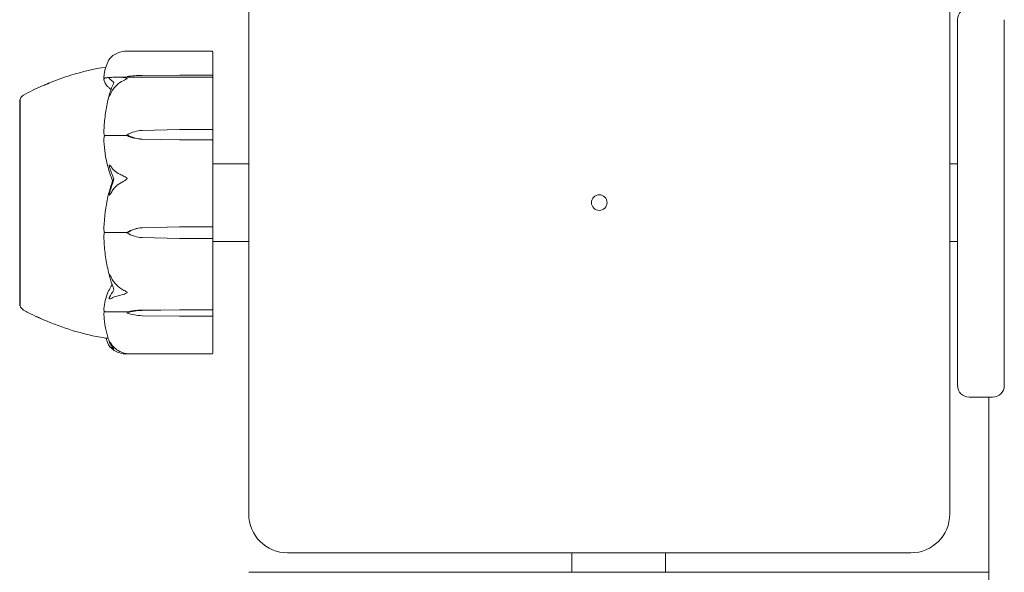
# Model space of a CAD drawing. Units: millimetres. Extents: x -2000 to 6590, y -1650 to 4550.
# Drawn here: x -74 to 52, y -48 to 24 of the extents above; entities that cross this region are included whole.
import ezdxf

# ---------------------------------------------------------------- set-up
doc = ezdxf.new("R2010")
doc.units = ezdxf.units.MM
doc.header["$MEASUREMENT"] = 0

msp = doc.modelspace()

# ---------------------------------------------------------------- linework, layer by layer
at = {"color": 0, "linetype": 'Continuous', "lineweight": 0}
for p, q in [((-45, 40), (-45, -40)), ((45, -40), (45, 40)), ((46, -23.5), (46, 23.5)), ((52, 23.5), (52, -23.5)), ((-49.7, 19.44), (-60.77, 19.44)), ((-49.6, 19.34), (-49.6, 19.24)), ((-49.6, 16.28), (-49.6, 19.24)), ((-61.52, 16.11), (-49.7, 16.11)), ((-60.6, 16.19), (-60.6, 16.11)), ((-58.67, 16.34), (-53.9, 16.37)), ((-53.9, 16.37), (-49.7, 16.37)), ((-49.6, 16.01), (-49.6, 16.28)), ((-49.6, 16.01), (-49.6, 15.38)), ((-49.6, 9.33), (-49.6, 15.38)), ((-74.4, 13.25), (-74.4, -13.25)), ((-74.35, 13.25), (-74.4, 13.25)), ((-58.67, 9.26), (-53.9, 9.37)), ((-53.9, 9.37), (-49.7, 9.37)), ((-49.6, 7.98), (-49.6, 9.33)), ((-60.6, 8.61), (-63.4, 8.61)), ((-60.6, 8.71), (-60.6, 8.61)), ((-53.9, 8.05), (-58.67, 8.16)), ((-53.9, 8.05), (-58.67, 8.14)), ((-49.7, 8.05), (-53.9, 8.05)), ((-49.6, 3.58), (-49.6, 7.98)), ((-45, 5), (-49.6, 5)), ((46, 5), (45, 5)), ((-49.6, 3.58), (-49.6, 2.51)), ((-49.6, -3.08), (-49.6, 2.51)), ((-58.67, -3.25), (-53.9, -3.12)), ((-58.67, -3.24), (-53.9, -3.12)), ((-53.9, -3.12), (-49.7, -3.12)), ((-49.6, -4.62), (-49.6, -3.08)), ((-60.6, -3.83), (-63.4, -3.83)), ((-60.6, -3.87), (-60.6, -3.83)), ((-53.9, -4.63), (-58.67, -4.5)), ((-49.7, -4.63), (-53.9, -4.63)), ((-49.6, -10.95), (-49.6, -4.62)), ((-45, -5), (-49.6, -5)), ((46, -5), (45, -5)), ((-49.6, -10.95), (-49.6, -11.82)), ((-49.6, -13.69), (-49.6, -11.82)), ((-74.35, -13.25), (-74.4, -13.25)), ((-58.67, -13.82), (-53.9, -13.78)), ((-58.67, -13.85), (-53.9, -13.78)), ((-53.9, -13.78), (-49.7, -13.78)), ((-49.6, -14.52), (-49.6, -13.69)), ((-60.6, -14.02), (-63.4, -14.02)), ((-60.6, -14.19), (-60.6, -14.02)), ((-53.9, -14.6), (-58.67, -14.53)), ((-49.7, -14.6), (-53.9, -14.6)), ((-49.6, -19.07), (-49.6, -14.52)), ((-60.77, -19.44), (-49.7, -19.44)), ((-49.6, -19.07), (-49.6, -19.34)), ((47.5, -25), (50.5, -25)), ((50, -25), (50, -112.5)), ((-40, -45), (40, -45)), ((-3.5, -45), (-3.5, -47.5)), ((8.5, -45), (8.5, -47.5)), ((-45, -47.5), (-41, -47.5)), ((50, -47.5), (-41, -47.5))]:
    msp.add_line(p, q, dxfattribs=at)
msp.add_circle((0, 0), 1, dxfattribs=at)
for centre, radius, start, end in [((47.5, 23.5), 1.5, 90, 180), ((-49.7, 19.34), 0.1, 360, 90), ((-49.7, 16.01), 0.1, 0, 90), ((-73.4, 12.94), 1, 120.2522, 161.859), ((-73.4, -12.94), 1, 198.1221, 239.7478), ((-49.7, -19.34), 0.1, 270, 0), ((47.5, -23.5), 1.5, 180, 270), ((50.5, -23.5), 1.5, 270, 0), ((-40, -40), 5, 180, 270), ((40, -40), 5, -90, 0)]:
    msp.add_arc(centre, radius, start, end, dxfattribs=at)
at = {"color": 0, "linetype": 'Continuous', "lineweight": 0, "extrusion": (2.28636e-16, 2.98109e-17, -1)}
msp.add_ellipse((-58.57, 15.53), major_axis=(3.5, 0), ratio=0.232727, start_param=-2.189134, end_param=-1.598722, dxfattribs=at)
at = {"color": 0, "linetype": 'Continuous', "lineweight": 0, "extrusion": (2.25597e-16, 1.62396e-16, -1)}
msp.add_ellipse((-58.57, 16.86), major_axis=(-3.5, 0), ratio=0.232727, start_param=-1.148781, end_param=-0.952459, dxfattribs=at)
at = {"color": 0, "linetype": 'Continuous', "lineweight": 0}
for centre, major_axis, ratio, start_param, end_param in [((-49.7, 16.28), (0.1, 0), 0.943176, 0, 1.570796), ((-49.7, 7.98), (-0.1, 0), 0.630667, -3.141593, -1.570796), ((-49.7, -3.08), (-0.1, 0), 0.355445, -4.712389, -3.141593), ((-49.7, -13.69), (-0.1, 0), 0.918263, -4.712389, -3.141593)]:
    msp.add_ellipse(centre, major_axis=major_axis, ratio=ratio, start_param=start_param, end_param=end_param, dxfattribs=at)
at = {"color": 0, "linetype": 'Continuous', "lineweight": 0, "extrusion": (2.28636e-16, 8.14056e-18, -1)}
msp.add_ellipse((-58.57, 6.28), major_axis=(3.5, 0), ratio=0.852254, start_param=-2.189134, end_param=-1.598722, dxfattribs=at)
at = {"color": 0, "linetype": 'Continuous', "lineweight": 0, "extrusion": (2.25762e-16, 1.94131e-28, -1)}
msp.add_ellipse((-49.7, 9.33), major_axis=(-0.1, 0), ratio=0.415589, start_param=-4.712389, end_param=-3.141593, dxfattribs=at)
at = {"color": 0, "linetype": 'Continuous', "lineweight": 0, "extrusion": (2.25922e-16, -7.40455e-18, -1)}
msp.add_ellipse((-58.57, 11.14), major_axis=(-3.5, 0), ratio=0.852254, start_param=-1.542871, end_param=-0.952459, dxfattribs=at)
at = {"color": 0, "linetype": 'Continuous', "lineweight": 0, "extrusion": (2.25762e-16, 2.38268e-31, -1)}
msp.add_ellipse((-58.57, 10.65), major_axis=(-3.5, 0), ratio=0.7181, start_param=-1.542871, end_param=-0.952459, dxfattribs=at)
at = {"color": 0, "linetype": 'Continuous', "lineweight": 0, "extrusion": (2.25762e-16, -4.98125e-31, -1)}
msp.add_ellipse((-42.54, 0), major_axis=(21.06, 0), ratio=0.410688, start_param=-2.814609, end_param=-2.787847, dxfattribs=at)
at = {"color": 0, "linetype": 'Continuous', "lineweight": 0, "extrusion": (2.25762e-16, -1.6288e-31, -1)}
msp.add_ellipse((-58.57, -6.43), major_axis=(3.5, 0), ratio=0.91286, start_param=-2.189134, end_param=-1.598722, dxfattribs=at)
at = {"color": 0, "linetype": 'Continuous', "lineweight": 0, "extrusion": (2.28636e-16, 7.1337e-18, -1)}
msp.add_ellipse((-58.57, -6.65), major_axis=(3.5, 0), ratio=0.972542, start_param=-2.189134, end_param=-1.598722, dxfattribs=at)
at = {"color": 0, "linetype": 'Continuous', "lineweight": 0, "extrusion": (2.25922e-16, -6.48873e-18, -1)}
msp.add_ellipse((-58.57, -1.1), major_axis=(-3.5, 0), ratio=0.972542, start_param=-1.542871, end_param=-0.952459, dxfattribs=at)
at = {"color": 0, "linetype": 'Continuous', "lineweight": 0, "extrusion": (2.25762e-16, -3.14914e-28, -1)}
msp.add_ellipse((-49.7, -4.62), major_axis=(-0.1, 0), ratio=0.11001, start_param=-3.141593, end_param=-1.570796, dxfattribs=at)
at = {"color": 0, "linetype": 'Continuous', "lineweight": 0, "extrusion": (2.25762e-16, 3.539e-31, -1)}
msp.add_ellipse((-58.57, -14.89), major_axis=(3.5, 0), ratio=0.30457, start_param=-2.189134, end_param=-1.598722, dxfattribs=at)
at = {"color": 0, "linetype": 'Continuous', "lineweight": 0, "extrusion": (2.28636e-16, 1.32622e-17, -1)}
msp.add_ellipse((-58.57, -15.68), major_axis=(3.5, 0), ratio=0.523128, start_param=-2.189134, end_param=-1.598722, dxfattribs=at)
at = {"color": 0, "linetype": 'Continuous', "lineweight": 0, "extrusion": (2.25922e-16, -1.20631e-17, -1)}
msp.add_ellipse((-58.57, -12.7), major_axis=(-3.5, 0), ratio=0.523128, start_param=-1.542871, end_param=-0.952459, dxfattribs=at)
at = {"color": 0, "linetype": 'Continuous', "lineweight": 0, "extrusion": (2.25762e-16, 2.86026e-28, -1)}
msp.add_ellipse((-49.7, -14.52), major_axis=(-0.1, 0), ratio=0.786245, start_param=-3.141593, end_param=-1.570796, dxfattribs=at)
at = {"color": 0, "linetype": 'Continuous', "lineweight": 0}
for points, knots in [([(-61.54, 19.32), (-61.82, 19.24), (-62.08, 19.11), (-62.38, 18.92), (-62.49, 18.85), (-62.58, 18.76)], [3.7382233, 3.7382233, 3.7382233, 3.7382233, 3.8335399, 3.8335399, 3.8901312, 3.8901312, 3.8901312, 3.8901312]), ([(-60.77, 19.44), (-60.79, 19.44), (-60.81, 19.44), (-60.98, 19.44), (-61.24, 19.42), (-61.54, 19.32)], [0.19613309, 0.19613309, 0.19613309, 0.19613309, 0.20466211, 0.20466211, 0.2689484, 0.2689484, 0.2689484, 0.2689484]), ([(-62.92, 18.4), (-63, 18.25), (-63.07, 18.1), (-63.2, 17.79), (-63.26, 17.64), (-63.37, 17.33), (-63.41, 17.18), (-63.49, 16.87), (-63.52, 16.71), (-63.57, 16.4), (-63.58, 16.24), (-63.59, 16.09)], [1.3190308, 1.3190308, 1.3190308, 1.3190308, 1.3638672, 1.3638672, 1.4087037, 1.4087037, 1.4535402, 1.4535402, 1.4983767, 1.4983767, 1.5432132, 1.5432132, 1.5432132, 1.5432132]), ([(-62.58, 18.76), (-62.72, 18.65), (-62.82, 18.53), (-62.88, 18.45), (-62.89, 18.43), (-62.9, 18.42), (-62.9, 18.42), (-62.91, 18.41), (-62.91, 18.41), (-62.91, 18.41), (-62.91, 18.4), (-62.92, 18.4), (-62.92, 18.4), (-62.92, 18.4), (-62.92, 18.4), (-62.92, 18.4)], [0, 0, 0, 0, 0.083782, 0.083782, 0.0989561, 0.0989561, 0.1046942, 0.1046942, 0.1084847, 0.1084847, 0.1119261, 0.1119261, 0.1162251, 0.1162251, 0.118584, 0.118584, 0.118584, 0.118584]), ([(-71.03, 15.18), (-70.88, 15.25), (-70.73, 15.31), (-69.68, 15.74), (-68.76, 16.07), (-66.36, 16.82), (-64.87, 17.19), (-63.35, 17.39)], [1.314215, 1.314215, 1.314215, 1.314215, 1.80092, 1.80092, 4.741916, 4.741916, 9.340482, 9.340482, 9.340482, 9.340482]), ([(-73.9, 13.8), (-73.13, 14.25), (-72.33, 14.63), (-71.42, 15.02), (-71.25, 15.09), (-70.98, 15.2), (-70.87, 15.25), (-70.73, 15.3), (-70.7, 15.32), (-70.67, 15.33), (-70.67, 15.33), (-70.67, 15.33), (-70.66, 15.33), (-70.66, 15.33)], [0, 0, 0, 0, 2.717574, 2.717574, 3.35608, 3.35608, 3.785819, 3.785819, 3.965772, 3.965772, 4.001828, 4.001828, 4.013473, 4.013473, 4.013473, 4.013473]), ([(-63.52, 15.96), (-63.54, 15.97), (-63.55, 15.98), (-63.58, 16.02), (-63.59, 16.05), (-63.59, 16.09)], [0.00485146, 0.00485146, 0.00485146, 0.00485146, 0.01823074, 0.01823074, 0.04098971, 0.04098971, 0.04098971, 0.04098971]), ([(-63.59, 15.81), (-63.59, 15.84), (-63.59, 15.87), (-63.57, 15.9), (-63.57, 15.9), (-63.57, 15.91)], [0, 0, 0, 0, 0.03830031, 0.03830031, 0.04268415, 0.04268415, 0.04268415, 0.04268415]), ([(-62.67, 14.54), (-62.69, 14.55), (-62.7, 14.57), (-62.76, 14.61), (-62.8, 14.63), (-62.94, 14.75), (-63.04, 14.83), (-63.38, 15.19), (-63.54, 15.47), (-63.59, 15.77), (-63.59, 15.79), (-63.59, 15.81)], [-0.9823146, -0.9823146, -0.9823146, -0.9823146, -0.9655303, -0.9655303, -0.9355677, -0.9355677, -0.8408895, -0.8408895, -0.5554016, -0.5554016, -0.5395267, -0.5395267, -0.5395267, -0.5395267]), ([(-63.57, 15.91), (-63.55, 15.94), (-63.53, 15.96), (-63.47, 16), (-63.45, 16), (-63.39, 16.02), (-63.35, 16.03), (-63.26, 16.04), (-63.21, 16.05), (-63.08, 16.06), (-63.01, 16.07), (-62.85, 16.08), (-62.76, 16.08), (-62.64, 16.09), (-62.63, 16.09), (-62.61, 16.09)], [-1.5602294, -1.5602294, -1.5602294, -1.5602294, -1.5470741, -1.5470741, -1.5152917, -1.5152917, -1.4617208, -1.4617208, -1.4081499, -1.4081499, -1.354579, -1.354579, -1.3010081, -1.3010081, -1.2923748, -1.2923748, -1.2923748, -1.2923748]), ([(-62.85, 15.88), (-62.87, 15.89), (-62.91, 15.92), (-62.92, 15.96), (-62.92, 15.96), (-62.92, 15.97), (-62.92, 15.98), (-62.91, 15.98), (-62.91, 15.98), (-62.91, 15.99), (-62.91, 15.99), (-62.91, 16), (-62.9, 16), (-62.9, 16.01), (-62.89, 16.01), (-62.88, 16.02), (-62.87, 16.03), (-62.8, 16.06), (-62.7, 16.09), (-62.58, 16.09)], [0, 0, 0, 0, 0.02174223, 0.02174223, 0.02601828, 0.02601828, 0.02789892, 0.02789892, 0.02921621, 0.02921621, 0.03047758, 0.03047758, 0.03220078, 0.03220078, 0.03557757, 0.03557757, 0.0447634, 0.0447634, 0.09044834, 0.09044834, 0.09044834, 0.09044834]), ([(-62.58, 16.09), (-62.49, 16.1), (-62.38, 16.1), (-62.08, 16.11), (-61.82, 16.11), (-61.54, 16.11)], [0.9513258, 0.9513258, 0.9513258, 0.9513258, 1.0079171, 1.0079171, 1.1032338, 1.1032338, 1.1032338, 1.1032338]), ([(-61.54, 15.41), (-61.82, 15.23), (-62.08, 14.98), (-62.38, 14.59), (-62.49, 14.43), (-62.58, 14.26)], [3.7382233, 3.7382233, 3.7382233, 3.7382233, 3.8335399, 3.8335399, 3.8901312, 3.8901312, 3.8901312, 3.8901312]), ([(-61.54, 16.11), (-61.37, 16.12), (-61.19, 16.1), (-60.82, 16.03), (-60.66, 15.98), (-60.61, 15.94), (-60.61, 15.94), (-60.6, 15.93), (-60.6, 15.93), (-60.6, 15.92)], [0.0028316, 0.0028316, 0.0028316, 0.0028316, 0.0656737, 0.0656737, 0.1317737, 0.1317737, 0.1413427, 0.1413427, 0.1479937, 0.1479937, 0.1479937, 0.1479937]), ([(-60.6, 15.92), (-60.6, 15.92), (-60.6, 15.92), (-60.6, 15.92), (-60.6, 15.92), (-60.61, 15.91), (-60.61, 15.9), (-60.62, 15.89), (-60.64, 15.89), (-60.69, 15.86), (-60.75, 15.83), (-60.97, 15.73), (-61.23, 15.6), (-61.54, 15.41)], [0.1479937, 0.1479937, 0.1479937, 0.1479937, 0.1486355, 0.1486355, 0.1554195, 0.1554195, 0.1642588, 0.1642588, 0.1782601, 0.1782601, 0.2096165, 0.2096165, 0.2752831, 0.2752831, 0.2752831, 0.2752831]), ([(-62.58, 14.26), (-62.72, 14.02), (-62.82, 13.82), (-62.88, 13.72), (-62.89, 13.7), (-62.9, 13.69), (-62.9, 13.69), (-62.91, 13.68), (-62.91, 13.68), (-62.91, 13.68), (-62.91, 13.68), (-62.92, 13.68), (-62.92, 13.69), (-62.92, 13.69), (-62.92, 13.69), (-62.92, 13.71), (-62.92, 13.72), (-62.91, 13.75), (-62.91, 13.77), (-62.89, 13.83), (-62.88, 13.88), (-62.86, 13.94), (-62.86, 13.96), (-62.85, 13.98)], [0, 0, 0, 0, 0.0839151, 0.0839151, 0.0989446, 0.0989446, 0.1046848, 0.1046848, 0.1084776, 0.1084776, 0.1119224, 0.1119224, 0.1162276, 0.1162276, 0.1241078, 0.1241078, 0.1430125, 0.1430125, 0.1685672, 0.1685672, 0.220379, 0.220379, 0.2465121, 0.2465121, 0.2465121, 0.2465121]), ([(-74.35, 13.25), (-74.35, 13.25), (-74.35, 13.22), (-74.35, 13.03), (-74.35, 12.77), (-74.35, 12.03), (-74.35, 11.57), (-74.35, 11), (-74.36, 10.98), (-74.36, 10.96)], [-0.5410803, -0.5410803, -0.5410803, -0.5410803, -0.4343149, -0.4343149, -0.2122564, -0.2122564, -0.0091929, -0.0091929, 0, 0, 0, 0]), ([(-62.89, 13.86), (-62.97, 13.55), (-63.05, 13.23), (-63.19, 12.61), (-63.25, 12.29), (-63.36, 11.66), (-63.4, 11.34), (-63.48, 10.7), (-63.52, 10.38), (-63.56, 9.74), (-63.58, 9.42), (-63.59, 9.1)], [1.3099171, 1.3099171, 1.3099171, 1.3099171, 1.3562772, 1.3562772, 1.4026374, 1.4026374, 1.4489975, 1.4489975, 1.4953576, 1.4953576, 1.5417178, 1.5417178, 1.5417178, 1.5417178]), ([(-74.36, 10.96), (-74.36, 10.89), (-74.36, 10.81), (-74.36, 10.64), (-74.36, 10.56), (-74.36, 10.48)], [-0.08256828, -0.08256828, -0.08256828, -0.08256828, -0.0412753, -0.0412753, 0, 0, 0, 0]), ([(-74.36, 10.48), (-74.35, 10.43), (-74.35, 10.04), (-74.35, 9.03), (-74.35, 8.62), (-74.35, 7.34), (-74.35, 6.41), (-74.35, 4.51), (-74.35, 3.56), (-74.35, 2.56), (-74.36, 2.52), (-74.36, 2.49)], [-0.7260908, -0.7260908, -0.7260908, -0.7260908, -0.5452044, -0.5452044, -0.4343149, -0.4343149, -0.2122564, -0.2122564, -0.0091929, -0.0091929, 0, 0, 0, 0]), ([(-63.52, 8.58), (-63.54, 8.63), (-63.55, 8.68), (-63.59, 8.84), (-63.6, 8.97), (-63.59, 9.1)], [0.00423663, 0.00423663, 0.00423663, 0.00423663, 0.01823074, 0.01823074, 0.04274092, 0.04274092, 0.04274092, 0.04274092]), ([(-63.59, 8.05), (-63.59, 8.16), (-63.59, 8.27), (-63.56, 8.46), (-63.54, 8.53), (-63.52, 8.58)], [0, 0, 0, 0, 0.03830031, 0.03830031, 0.06712735, 0.06712735, 0.06712735, 0.06712735]), ([(-62.67, 3.32), (-62.69, 3.37), (-62.7, 3.42), (-62.76, 3.58), (-62.8, 3.68), (-62.94, 4.12), (-63.04, 4.45), (-63.38, 5.8), (-63.54, 6.83), (-63.59, 7.93), (-63.59, 7.99), (-63.59, 8.05)], [-0.9823146, -0.9823146, -0.9823146, -0.9823146, -0.9655303, -0.9655303, -0.9355677, -0.9355677, -0.8408895, -0.8408895, -0.5554016, -0.5554016, -0.5395267, -0.5395267, -0.5395267, -0.5395267]), ([(-63.52, 8.58), (-63.51, 8.59), (-63.49, 8.59), (-63.45, 8.6), (-63.43, 8.61), (-63.4, 8.61)], [-0.01326086, -0.01326086, -0.01326086, -0.01326086, -0.0075834, -0.0075834, 0, 0, 0, 0]), ([(-62.85, 4.5), (-62.87, 4.55), (-62.91, 4.69), (-62.92, 4.77), (-62.92, 4.79), (-62.92, 4.8), (-62.92, 4.8), (-62.92, 4.81), (-62.91, 4.81), (-62.91, 4.82), (-62.91, 4.82), (-62.91, 4.82), (-62.9, 4.82), (-62.9, 4.82), (-62.9, 4.82), (-62.88, 4.82), (-62.87, 4.82), (-62.84, 4.79), (-62.8, 4.75), (-62.7, 4.64), (-62.64, 4.56), (-62.58, 4.49)], [0, 0, 0, 0, 0.02163494, 0.02163494, 0.02503799, 0.02503799, 0.02658143, 0.02658143, 0.02759534, 0.02759534, 0.02851464, 0.02851464, 0.02967905, 0.02967905, 0.03180712, 0.03180712, 0.03715407, 0.03715407, 0.05318117, 0.05318117, 0.07430463, 0.07430463, 0.07430463, 0.07430463]), ([(-62.58, 4.49), (-62.49, 4.36), (-62.38, 4.25), (-62.08, 3.96), (-61.82, 3.78), (-61.54, 3.65)], [0.9513258, 0.9513258, 0.9513258, 0.9513258, 1.0079171, 1.0079171, 1.1032338, 1.1032338, 1.1032338, 1.1032338]), ([(-62.48, 2.78), (-62.48, 2.78), (-62.48, 2.78), (-62.55, 2.97), (-62.61, 3.16), (-62.67, 3.32)], [-0.06235471, -0.06235471, -0.06235471, -0.06235471, -0.06220607, -0.06220607, 0, 0, 0, 0]), ([(-61.54, 3.65), (-61.36, 3.57), (-61.17, 3.47), (-60.81, 3.27), (-60.66, 3.18), (-60.61, 3.12), (-60.61, 3.11), (-60.6, 3.1), (-60.6, 3.1), (-60.6, 3.09)], [0.0003058, 0.0003058, 0.0003058, 0.0003058, 0.0653852, 0.0653852, 0.1281758, 0.1281758, 0.1373774, 0.1373774, 0.1437039, 0.1437039, 0.1437039, 0.1437039]), ([(-60.6, 3.09), (-60.6, 3.09), (-60.6, 3.09), (-60.6, 3.08), (-60.6, 3.08), (-60.61, 3.07), (-60.61, 3.06), (-60.63, 3.04), (-60.64, 3.03), (-60.7, 2.98), (-60.76, 2.94), (-60.98, 2.8), (-61.24, 2.64), (-61.54, 2.47)], [0.1437039, 0.1437039, 0.1437039, 0.1437039, 0.1444525, 0.1444525, 0.1510698, 0.1510698, 0.1597648, 0.1597648, 0.1735994, 0.1735994, 0.2046593, 0.2046593, 0.2689442, 0.2689442, 0.2689442, 0.2689442]), ([(-74.36, 2.49), (-74.36, 2.35), (-74.36, 2.22), (-74.36, 1.95), (-74.36, 1.81), (-74.36, 1.67)], [-0.08256828, -0.08256828, -0.08256828, -0.08256828, -0.0412753, -0.0412753, 0, 0, 0, 0]), ([(-74.36, 1.67), (-74.35, 1.59), (-74.35, 0.95), (-74.35, -0.48), (-74.35, -1.03), (-74.35, -2.64), (-74.35, -3.7), (-74.35, -5.65), (-74.35, -6.53), (-74.35, -7.38), (-74.36, -7.42), (-74.36, -7.44)], [-0.7260908, -0.7260908, -0.7260908, -0.7260908, -0.5452044, -0.5452044, -0.4343149, -0.4343149, -0.2122564, -0.2122564, -0.0091929, -0.0091929, 0, 0, 0, 0]), ([(-63.59, -3.21), (-63.55, -1.87), (-63.37, -0.53), (-62.96, 1.23), (-62.83, 1.67), (-62.69, 2.14), (-62.68, 2.17), (-62.67, 2.19)], [-0.4421286, -0.4421286, -0.4421286, -0.4421286, -0.1182977, -0.1182977, -0.0078038, -0.0078038, 0, 0, 0, 0]), ([(-62.58, 1.4), (-62.72, 1.19), (-62.82, 1.02), (-62.88, 0.95), (-62.89, 0.94), (-62.9, 0.94), (-62.9, 0.94), (-62.91, 0.94), (-62.91, 0.94), (-62.91, 0.94), (-62.91, 0.95), (-62.92, 0.95), (-62.92, 0.95), (-62.92, 0.96), (-62.92, 0.97), (-62.92, 0.99), (-62.92, 1.01), (-62.91, 1.06), (-62.91, 1.09), (-62.89, 1.18), (-62.87, 1.24), (-62.85, 1.3)], [0, 0, 0, 0, 0.083782, 0.083782, 0.0989561, 0.0989561, 0.1046942, 0.1046942, 0.1084847, 0.1084847, 0.1119261, 0.1119261, 0.1162251, 0.1162251, 0.1240905, 0.1240905, 0.1441922, 0.1441922, 0.1755436, 0.1755436, 0.2440325, 0.2440325, 0.2440325, 0.2440325]), ([(-61.54, 2.47), (-61.82, 2.31), (-62.08, 2.07), (-62.38, 1.71), (-62.49, 1.56), (-62.58, 1.4)], [3.7382233, 3.7382233, 3.7382233, 3.7382233, 3.8335399, 3.8335399, 3.8901312, 3.8901312, 3.8901312, 3.8901312]), ([(-63.52, -3.82), (-63.54, -3.77), (-63.55, -3.71), (-63.59, -3.52), (-63.6, -3.37), (-63.59, -3.21)], [0.00423663, 0.00423663, 0.00423663, 0.00423663, 0.01823074, 0.01823074, 0.04341037, 0.04341037, 0.04341037, 0.04341037]), ([(-63.59, -4.42), (-63.59, -4.3), (-63.59, -4.17), (-63.56, -3.96), (-63.54, -3.88), (-63.52, -3.82)], [0.00055471, 0.00055471, 0.00055471, 0.00055471, 0.03830031, 0.03830031, 0.06712735, 0.06712735, 0.06712735, 0.06712735]), ([(-63.59, -4.42), (-63.58, -4.76), (-63.56, -5.1), (-63.51, -5.78), (-63.48, -6.12), (-63.4, -6.79), (-63.35, -7.13), (-63.24, -7.8), (-63.18, -8.13), (-63.03, -8.8), (-62.95, -9.13), (-62.87, -9.46)], [-1.5413898, -1.5413898, -1.5413898, -1.5413898, -1.4943982, -1.4943982, -1.4474066, -1.4474066, -1.400415, -1.400415, -1.3534233, -1.3534233, -1.3064317, -1.3064317, -1.3064317, -1.3064317]), ([(-63.52, -3.82), (-63.51, -3.82), (-63.49, -3.82), (-63.45, -3.83), (-63.43, -3.83), (-63.4, -3.83)], [0.01860277, 0.01860277, 0.01860277, 0.01860277, 0.02428669, 0.02428669, 0.03187873, 0.03187873, 0.03187873, 0.03187873]), ([(-74.36, -7.44), (-74.36, -7.56), (-74.36, -7.67), (-74.36, -7.89), (-74.36, -8), (-74.36, -8.11)], [-0.08256828, -0.08256828, -0.08256828, -0.08256828, -0.0412753, -0.0412753, 0, 0, 0, 0]), ([(-74.36, -8.11), (-74.35, -8.17), (-74.35, -8.7), (-74.35, -9.71), (-74.35, -10.07), (-74.35, -11.08), (-74.35, -11.65), (-74.35, -12.5), (-74.35, -12.8), (-74.35, -13), (-74.36, -13.01), (-74.36, -13.01)], [-0.7260908, -0.7260908, -0.7260908, -0.7260908, -0.5452044, -0.5452044, -0.4343149, -0.4343149, -0.2122564, -0.2122564, -0.0091929, -0.0091929, 0, 0, 0, 0]), ([(-62.85, -9.52), (-62.87, -9.45), (-62.91, -9.29), (-62.92, -9.2), (-62.92, -9.19), (-62.92, -9.18), (-62.92, -9.18), (-62.91, -9.17), (-62.91, -9.17), (-62.91, -9.17), (-62.91, -9.17), (-62.91, -9.18), (-62.9, -9.18), (-62.9, -9.18), (-62.89, -9.19), (-62.88, -9.21), (-62.87, -9.23), (-62.8, -9.34), (-62.7, -9.52), (-62.58, -9.75)], [0, 0, 0, 0, 0.02174229, 0.02174229, 0.02601809, 0.02601809, 0.02789878, 0.02789878, 0.02921607, 0.02921607, 0.0304774, 0.0304774, 0.03220048, 0.03220048, 0.03557693, 0.03557693, 0.04476146, 0.04476146, 0.09044467, 0.09044467, 0.09044467, 0.09044467]), ([(-62.3, -11.19), (-62.46, -10.76), (-62.62, -10.32), (-62.79, -9.75), (-62.82, -9.63), (-62.85, -9.52)], [0.0252215, 0.0252215, 0.0252215, 0.0252215, 0.1707724, 0.1707724, 0.2082955, 0.2082955, 0.2082955, 0.2082955]), ([(-62.58, -9.75), (-62.49, -9.92), (-62.38, -10.09), (-62.08, -10.5), (-61.82, -10.76), (-61.54, -10.95)], [0.9513258, 0.9513258, 0.9513258, 0.9513258, 1.0079171, 1.0079171, 1.1032338, 1.1032338, 1.1032338, 1.1032338]), ([(-63.59, -13.65), (-63.55, -12.93), (-63.37, -12.21), (-62.96, -11.27), (-62.83, -11.04), (-62.69, -10.8), (-62.68, -10.78), (-62.67, -10.77)], [-0.4421286, -0.4421286, -0.4421286, -0.4421286, -0.1182977, -0.1182977, -0.0078038, -0.0078038, 0, 0, 0, 0]), ([(-61.54, -10.95), (-61.37, -11.06), (-61.19, -11.17), (-60.82, -11.39), (-60.66, -11.47), (-60.61, -11.53), (-60.61, -11.53), (-60.6, -11.54), (-60.6, -11.55), (-60.6, -11.55)], [0.0028316, 0.0028316, 0.0028316, 0.0028316, 0.0656741, 0.0656741, 0.1317735, 0.1317735, 0.1413425, 0.1413425, 0.1479934, 0.1479934, 0.1479934, 0.1479934]), ([(-62.58, -12.27), (-62.72, -12.35), (-62.82, -12.38), (-62.88, -12.37), (-62.89, -12.37), (-62.9, -12.36), (-62.9, -12.36), (-62.91, -12.35), (-62.91, -12.35), (-62.91, -12.35), (-62.91, -12.34), (-62.92, -12.34), (-62.92, -12.34), (-62.92, -12.33), (-62.92, -12.32), (-62.92, -12.31), (-62.92, -12.29), (-62.91, -12.27), (-62.91, -12.26), (-62.89, -12.22), (-62.88, -12.19), (-62.86, -12.16), (-62.86, -12.15), (-62.85, -12.14)], [0, 0, 0, 0, 0.0839151, 0.0839151, 0.0989446, 0.0989446, 0.1046848, 0.1046848, 0.1084776, 0.1084776, 0.1119224, 0.1119224, 0.1162276, 0.1162276, 0.1241078, 0.1241078, 0.1430125, 0.1430125, 0.1685672, 0.1685672, 0.220379, 0.220379, 0.2465121, 0.2465121, 0.2465121, 0.2465121]), ([(-61.54, -11.92), (-61.82, -11.97), (-62.08, -12.05), (-62.38, -12.17), (-62.49, -12.22), (-62.58, -12.27)], [3.7382233, 3.7382233, 3.7382233, 3.7382233, 3.8335399, 3.8335399, 3.8901312, 3.8901312, 3.8901312, 3.8901312]), ([(-60.6, -11.55), (-60.6, -11.55), (-60.6, -11.55), (-60.6, -11.56), (-60.6, -11.56), (-60.61, -11.57), (-60.61, -11.58), (-60.62, -11.59), (-60.64, -11.6), (-60.69, -11.63), (-60.75, -11.66), (-60.97, -11.76), (-61.23, -11.86), (-61.54, -11.92)], [0.1479934, 0.1479934, 0.1479934, 0.1479934, 0.1486352, 0.1486352, 0.1554192, 0.1554192, 0.1642585, 0.1642585, 0.1782597, 0.1782597, 0.2096161, 0.2096161, 0.2752826, 0.2752826, 0.2752826, 0.2752826]), ([(-74.36, -13.01), (-74.36, -13.04), (-74.36, -13.06), (-74.36, -13.11), (-74.36, -13.13), (-74.36, -13.14)], [-0.08256828, -0.08256828, -0.08256828, -0.08256828, -0.0412753, -0.0412753, 0, 0, 0, 0]), ([(-71, -15.19), (-71.14, -15.14), (-71.29, -15.08), (-71.82, -14.85), (-72.22, -14.67), (-73.05, -14.27), (-73.48, -14.05), (-73.9, -13.8)], [2.287442, 2.287442, 2.287442, 2.287442, 2.852657, 2.852657, 4.273866, 4.273866, 5.763522, 5.763522, 5.763522, 5.763522]), ([(-63.52, -13.98), (-63.54, -13.96), (-63.55, -13.92), (-63.59, -13.82), (-63.6, -13.74), (-63.59, -13.65)], [0.00423663, 0.00423663, 0.00423663, 0.00423663, 0.01823074, 0.01823074, 0.04341037, 0.04341037, 0.04341037, 0.04341037]), ([(-63.04, -17.43), (-63.71, -17.36), (-64.38, -17.24), (-66.21, -16.84), (-67.38, -16.52), (-69.79, -15.72), (-71.05, -15.21), (-72.21, -14.64)], [0.484003, 0.484003, 0.484003, 0.484003, 2.502713, 2.502713, 6.126926, 6.126926, 10.128877, 10.128877, 10.128877, 10.128877]), ([(-63.59, -14.29), (-63.59, -14.23), (-63.59, -14.16), (-63.56, -14.06), (-63.54, -14.01), (-63.52, -13.98)], [0.00272387, 0.00272387, 0.00272387, 0.00272387, 0.03830031, 0.03830031, 0.06712735, 0.06712735, 0.06712735, 0.06712735]), ([(-63.59, -14.29), (-63.58, -14.53), (-63.57, -14.77), (-63.52, -15.24), (-63.49, -15.48), (-63.41, -15.95), (-63.37, -16.19), (-63.26, -16.66), (-63.2, -16.89), (-63.07, -17.36), (-62.99, -17.59), (-62.91, -17.82)], [-1.5423605, -1.5423605, -1.5423605, -1.5423605, -1.4969495, -1.4969495, -1.4515385, -1.4515385, -1.4061275, -1.4061275, -1.3607165, -1.3607165, -1.3153055, -1.3153055, -1.3153055, -1.3153055]), ([(-63.52, -13.98), (-63.51, -13.99), (-63.49, -14), (-63.45, -14.02), (-63.43, -14.02), (-63.4, -14.02)], [-0.01326086, -0.01326086, -0.01326086, -0.01326086, -0.0075834, -0.0075834, 0, 0, 0, 0]), ([(-62.92, -18.4), (-63, -18.25), (-63.07, -18.1), (-63.2, -17.79), (-63.26, -17.64), (-63.33, -17.45), (-63.34, -17.42), (-63.35, -17.39)], [1.31903076, 1.31903076, 1.31903076, 1.31903076, 1.36386724, 1.36386724, 1.40870372, 1.40870372, 1.41749536, 1.41749536, 1.41749536, 1.41749536]), ([(-62.85, -17.96), (-62.87, -17.92), (-62.91, -17.83), (-62.92, -17.79), (-62.92, -17.79), (-62.92, -17.79), (-62.92, -17.79), (-62.92, -17.79), (-62.91, -17.79), (-62.91, -17.79), (-62.91, -17.79), (-62.91, -17.8), (-62.9, -17.8), (-62.9, -17.81), (-62.9, -17.81), (-62.88, -17.83), (-62.87, -17.85), (-62.84, -17.9), (-62.8, -17.96), (-62.7, -18.11), (-62.64, -18.19), (-62.58, -18.27)], [0, 0, 0, 0, 0.02163494, 0.02163494, 0.02503799, 0.02503799, 0.02658143, 0.02658143, 0.02759534, 0.02759534, 0.02851464, 0.02851464, 0.02967905, 0.02967905, 0.03180712, 0.03180712, 0.03715407, 0.03715407, 0.05318117, 0.05318117, 0.07430463, 0.07430463, 0.07430463, 0.07430463]), ([(-62.58, -18.76), (-62.72, -18.65), (-62.82, -18.53), (-62.88, -18.45), (-62.89, -18.43), (-62.9, -18.42), (-62.9, -18.42), (-62.91, -18.41), (-62.91, -18.41), (-62.91, -18.41), (-62.91, -18.4), (-62.92, -18.4), (-62.92, -18.4), (-62.92, -18.4), (-62.92, -18.4), (-62.92, -18.39), (-62.92, -18.4), (-62.91, -18.4), (-62.91, -18.41), (-62.89, -18.43), (-62.87, -18.45), (-62.85, -18.47)], [0, 0, 0, 0, 0.083782, 0.083782, 0.0989561, 0.0989561, 0.1046942, 0.1046942, 0.1084847, 0.1084847, 0.1119261, 0.1119261, 0.1162251, 0.1162251, 0.1240905, 0.1240905, 0.1441922, 0.1441922, 0.1755436, 0.1755436, 0.2440325, 0.2440325, 0.2440325, 0.2440325]), ([(-62.58, -18.27), (-62.49, -18.4), (-62.38, -18.52), (-62.08, -18.81), (-61.82, -19), (-61.54, -19.13)], [0.9513258, 0.9513258, 0.9513258, 0.9513258, 1.0079171, 1.0079171, 1.1032338, 1.1032338, 1.1032338, 1.1032338]), ([(-61.54, -19.32), (-61.82, -19.24), (-62.08, -19.11), (-62.38, -18.92), (-62.49, -18.85), (-62.58, -18.76)], [3.7382233, 3.7382233, 3.7382233, 3.7382233, 3.8335399, 3.8335399, 3.8901312, 3.8901312, 3.8901312, 3.8901312]), ([(-61.54, -19.13), (-61.36, -19.22), (-61.17, -19.29), (-60.81, -19.39), (-60.66, -19.41), (-60.61, -19.42), (-60.61, -19.42), (-60.6, -19.43), (-60.6, -19.43), (-60.6, -19.43)], [0.0003075, 0.0003075, 0.0003075, 0.0003075, 0.0653858, 0.0653858, 0.1281779, 0.1281779, 0.1373797, 0.1373797, 0.1437063, 0.1437063, 0.1437063, 0.1437063]), ([(-60.6, -19.43), (-60.6, -19.43), (-60.6, -19.43), (-60.6, -19.43), (-60.6, -19.43), (-60.61, -19.43), (-60.61, -19.43), (-60.63, -19.43), (-60.64, -19.43), (-60.7, -19.44), (-60.76, -19.44), (-60.98, -19.44), (-61.24, -19.42), (-61.54, -19.32)], [0.1437063, 0.1437063, 0.1437063, 0.1437063, 0.1444549, 0.1444549, 0.1510723, 0.1510723, 0.1597674, 0.1597674, 0.173602, 0.173602, 0.2046621, 0.2046621, 0.2689484, 0.2689484, 0.2689484, 0.2689484])]:
    msp.add_open_spline(points, degree=3, knots=knots, dxfattribs=at)
for points in [[(-62.3, 15.43), (-62.52, 15.64), (-62.7, 15.78), (-62.85, 15.88)], [(-62.85, 13.98), (-62.69, 14.49), (-62.51, 14.98), (-62.3, 15.43)], [(-62.66, 14.54), (-62.67, 14.54), (-62.67, 14.54), (-62.67, 14.54)], [(-62.3, 3), (-62.52, 3.55), (-62.7, 4.05), (-62.85, 4.5)], [(-62.85, 1.3), (-62.7, 1.82), (-62.52, 2.39), (-62.3, 3)], [(-62.67, 2.19), (-62.61, 2.38), (-62.55, 2.58), (-62.48, 2.78)], [(-62.85, -12.14), (-62.69, -11.86), (-62.51, -11.54), (-62.3, -11.19)], [(-62.67, -10.77), (-62.63, -10.7), (-62.59, -10.62), (-62.54, -10.52)], [(-74.36, -13.14), (-74.35, -13.15), (-74.35, -13.24), (-74.35, -13.25)], [(-62.3, -18.83), (-62.52, -18.56), (-62.7, -18.26), (-62.85, -17.96)], [(-62.85, -18.47), (-62.7, -18.62), (-62.52, -18.75), (-62.3, -18.83)]]:
    msp.add_open_spline(points, degree=3, dxfattribs=at)

doc.saveas('drawing.dxf')
